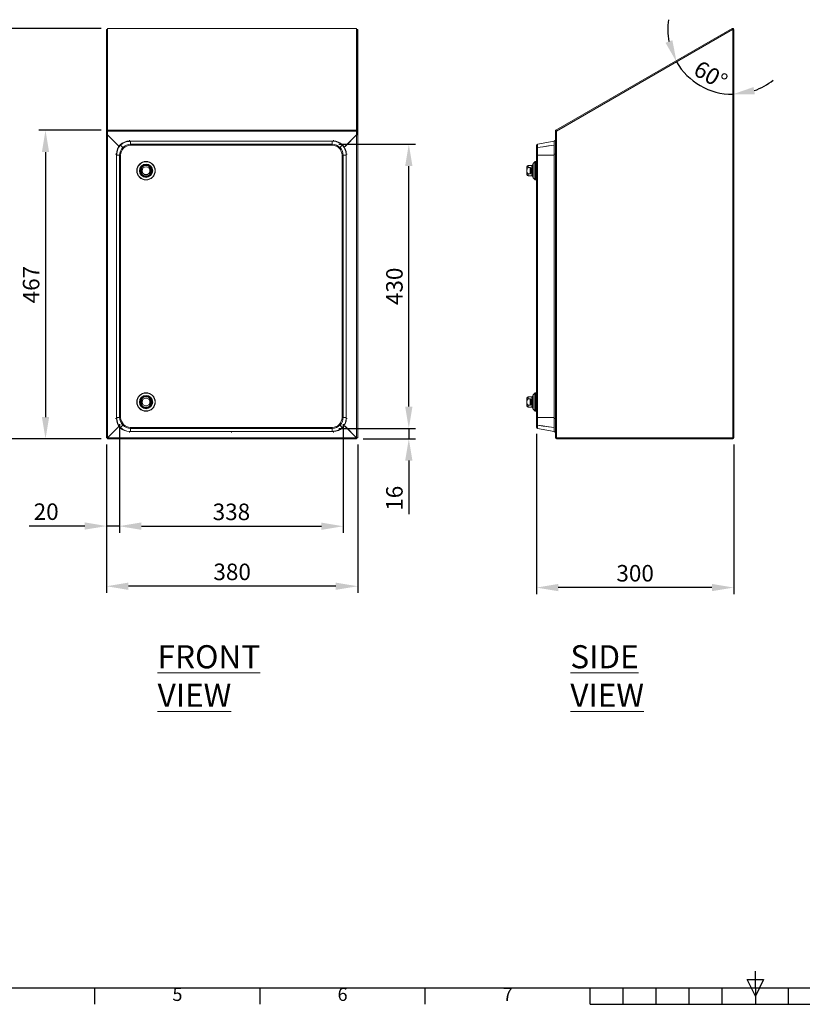
# Model space of a CAD drawing. Units: millimetres. Extents: x 63 to 4463, y 73 to 3111.
# Drawn here: x 1249 to 2434, y 216 to 1708 of the extents above; entities that cross this region are included whole.
import ezdxf
from ezdxf.enums import TextEntityAlignment as Align

# ---------------------------------------------------------------- set-up
doc = ezdxf.new("R2010")
doc.units = ezdxf.units.MM
doc.header["$LTSCALE"] = 2
doc.header["$PDSIZE"] = -1
doc.layers.add('Dimensions', color=7, linetype='Continuous')
doc.layers.add('Title Block', color=7, linetype='Continuous')
doc.styles.add('ISO Proportional', font='ARIALN.TTF', dxfattribs={"width": 0.8})
doc.styles.add('SLDTEXTSTYLE1', font='romans.shx', dxfattribs={"width": 0.75})
doc.styles.get("Standard").update_dxf_attribs({"font": 'romans.shx', "width": 0.8})
doc.dimstyles.new('SLDDIMSTYLE2', dxfattribs={"dimscale": 10, "dimtxt": 2.5, "dimasz": 3.302, "dimexe": 1, "dimexo": 1, "dimgap": 0.926042, "dimtad": 1, "dimdec": 0, "dimrnd": 1e-09, "dimzin": 12, "dimdsep": 46, "dimtxsty": 'Standard', "dimcen": 2, "dimadec": 0, "dimazin": 3, "dimtfac": 1, "dimtdec": 0, "dimtmove": 0, "dimatfit": 0, "dimfxl": 1, "dimfrac": 2, "dimtolj": 1, "dimtzin": 12, "dimarcsym": 0})

# ---------------------------------------------------------------- blocks, each defined once
blk = doc.blocks.new('ISO A1 title block')
at = {"layer": 'Title Block'}
for p, q in [((420, 20), (420, 25)), ((417.5, 22.5), (422.5, 22.5)), ((420, 17.5), (417.5, 22.5)), ((422.5, 22.5), (420, 17.5)), ((20, 20), (820, 20)), ((220, 15), (220, 20)), ((270, 15), (270, 20)), ((320, 15), (320, 20)), ((370, 15), (370, 20)), ((380, 15), (380, 20)), ((390, 15), (390, 20)), ((400, 15), (400, 20)), ((410, 15), (410, 20)), ((420, 20), (420, 15)), ((430, 15), (430, 20)), ((370, 15), (470, 15))]:
    blk.add_line(p, q, dxfattribs=at)
at = {"layer": 'Title Block', "style": 'ISO Proportional'}
for s, p in [('5', (245, 17.5)), ('6', (295, 17.5)), ('7', (345, 17.5))]:
    blk.add_text(s, height=4, dxfattribs=at).set_placement(p, align=Align.MIDDLE)
at = {"layer": 'Title Block', "style": 'ISO Proportional', "flags": 8}
for tag, p in [('FILENAME', (747, 43)), ('DATE', (772, 43)), ('SCALE', (802, 43)), ('EDITION', (787, 23)), ('SHEET', (802, 23))]:
    blk.add_attdef(tag, text='', height=2.5, dxfattribs=at).set_placement(p, align=Align.MIDDLE_LEFT)
blk.add_attdef('DRAWING_NUMBER', text='', height=3, dxfattribs=at).set_placement((755, 25), align=Align.MIDDLE)
blk = doc.blocks.new('*D21')
at = {"layer": 'Defpoints', "color": 0, "transparency": 16777216}
for p in [(1380.8, 1074.5), (1761, 1074.5), (1380.8, 849.6)]:
    blk.add_point(p, dxfattribs=at)
at = {"layer": 'Dimensions', "color": 0, "lineweight": -2, "transparency": 16777216}
for p, q in [((1380.8, 1064.5), (1380.8, 839.6)), ((1761, 1064.5), (1761, 839.6)), ((1727.9, 849.6), (1413.8, 849.6))]:
    blk.add_line(p, q, dxfattribs=at)
at = {"layer": 'Dimensions', "color": 0, "transparency": 16777216}
for points in [[(1413.8, 855.1), (1413.8, 844.1), (1380.8, 849.6)], [(1727.9, 855.1), (1727.9, 844.1), (1761, 849.6)]]:
    blk.add_solid(points, dxfattribs=at)
at = {"layer": 'Dimensions', "color": 0, "transparency": 16777216, "insert": (1570.9, 883.9), "char_height": 25, "attachment_point": 2}
blk.add_mtext('\\A1;380', dxfattribs=at)
blk = doc.blocks.new('*D22')
at = {"layer": 'Defpoints', "color": 0, "transparency": 16777216}
for p in [(1207.8, 1694.6), (1382.4, 1694.6), (1382.4, 1072.9)]:
    blk.add_point(p, dxfattribs=at)
at = {"layer": 'Dimensions', "color": 0, "lineweight": -2, "transparency": 16777216}
for p, q in [((1372.4, 1694.6), (1197.8, 1694.6)), ((1207.8, 1105.9), (1207.8, 1661.6)), ((1372.4, 1072.9), (1197.8, 1072.9))]:
    blk.add_line(p, q, dxfattribs=at)
at = {"layer": 'Dimensions', "color": 0, "transparency": 16777216}
for points in [[(1202.3, 1661.6), (1213.3, 1661.6), (1207.8, 1694.6)], [(1202.3, 1105.9), (1213.3, 1105.9), (1207.8, 1072.9)]]:
    blk.add_solid(points, dxfattribs=at)
at = {"layer": 'Dimensions', "color": 0, "transparency": 16777216, "insert": (1173.5, 1383.8), "char_height": 25, "attachment_point": 2, "rotation": 90}
blk.add_mtext('\\A1;622', dxfattribs=at)
blk = doc.blocks.new('*D23')
at = {"layer": 'Defpoints', "color": 0, "transparency": 16777216}
for p in [(1382.4, 1540.4), (1288.3, 1072.9), (1382.4, 1072.9)]:
    blk.add_point(p, dxfattribs=at)
at = {"layer": 'Dimensions', "color": 0, "lineweight": -2, "transparency": 16777216}
for p, q in [((1372.4, 1540.4), (1278.3, 1540.4)), ((1288.3, 1507.4), (1288.3, 1105.9)), ((1372.4, 1072.9), (1278.3, 1072.9))]:
    blk.add_line(p, q, dxfattribs=at)
at = {"layer": 'Dimensions', "color": 0, "transparency": 16777216}
for points in [[(1282.8, 1507.4), (1293.8, 1507.4), (1288.3, 1540.4)], [(1282.8, 1105.9), (1293.8, 1105.9), (1288.3, 1072.9)]]:
    blk.add_solid(points, dxfattribs=at)
at = {"layer": 'Dimensions', "color": 0, "transparency": 16777216, "insert": (1254, 1306.6), "char_height": 25, "attachment_point": 2, "rotation": 90}
blk.add_mtext('\\A1;467', dxfattribs=at)
blk = doc.blocks.new('*D24')
at = {"layer": 'Defpoints', "color": 0, "transparency": 16777216}
for p in [(1722.4, 1088.7), (1759.4, 1072.9), (1838.4, 1072.9)]:
    blk.add_point(p, dxfattribs=at)
at = {"layer": 'Dimensions', "color": 0, "lineweight": -2, "transparency": 16777216}
for p, q in [((1838.4, 1121.7), (1838.4, 1154.7)), ((1732.4, 1088.7), (1848.4, 1088.7)), ((1838.4, 1088.7), (1838.4, 1072.9)), ((1769.4, 1072.9), (1848.4, 1072.9)), ((1838.4, 1039.9), (1838.4, 958.8))]:
    blk.add_line(p, q, dxfattribs=at)
at = {"layer": 'Dimensions', "color": 0, "transparency": 16777216}
for points in [[(1832.9, 1121.7), (1843.9, 1121.7), (1838.4, 1088.7)], [(1832.9, 1039.9), (1843.9, 1039.9), (1838.4, 1072.9)]]:
    blk.add_solid(points, dxfattribs=at)
at = {"layer": 'Dimensions', "color": 0, "transparency": 16777216, "insert": (1804.1, 982.9), "char_height": 25, "attachment_point": 2, "rotation": 90}
blk.add_mtext('\\A1;16', dxfattribs=at)
blk = doc.blocks.new('*D25')
at = {"layer": 'Defpoints', "color": 0, "transparency": 16777216}
for p in [(1722.4, 1519.1), (1838.4, 1519.1), (1722.4, 1088.7)]:
    blk.add_point(p, dxfattribs=at)
at = {"layer": 'Dimensions', "color": 0, "lineweight": -2, "transparency": 16777216}
for p, q in [((1732.4, 1519.1), (1848.4, 1519.1)), ((1838.4, 1121.7), (1838.4, 1486.1)), ((1732.4, 1088.7), (1848.4, 1088.7))]:
    blk.add_line(p, q, dxfattribs=at)
at = {"layer": 'Dimensions', "color": 0, "transparency": 16777216}
for points in [[(1832.9, 1486.1), (1843.9, 1486.1), (1838.4, 1519.1)], [(1832.9, 1121.7), (1843.9, 1121.7), (1838.4, 1088.7)]]:
    blk.add_solid(points, dxfattribs=at)
at = {"layer": 'Dimensions', "color": 0, "transparency": 16777216, "insert": (1804.1, 1303.9), "char_height": 25, "attachment_point": 2, "rotation": 90}
blk.add_mtext('\\A1;430', dxfattribs=at)
blk = doc.blocks.new('*D26')
at = {"layer": 'Defpoints', "color": 0, "transparency": 16777216}
for p in [(1400.5, 1105.3), (1739, 1105.3), (1739, 940.5)]:
    blk.add_point(p, dxfattribs=at)
at = {"layer": 'Dimensions', "color": 0, "lineweight": -2, "transparency": 16777216}
for p, q in [((1400.5, 1095.3), (1400.5, 930.5)), ((1739, 1095.3), (1739, 930.5)), ((1433.6, 940.5), (1706, 940.5))]:
    blk.add_line(p, q, dxfattribs=at)
at = {"layer": 'Dimensions', "color": 0, "transparency": 16777216}
for points in [[(1433.6, 946), (1433.6, 935), (1400.5, 940.5)], [(1706, 946), (1706, 935), (1739, 940.5)]]:
    blk.add_solid(points, dxfattribs=at)
at = {"layer": 'Dimensions', "color": 0, "transparency": 16777216, "insert": (1569.8, 974.8), "char_height": 25, "attachment_point": 2}
blk.add_mtext('\\A1;338', dxfattribs=at)
blk = doc.blocks.new('*D27')
at = {"layer": 'Defpoints', "color": 0, "transparency": 16777216}
for p in [(1400.5, 1105.3), (1380.8, 1074.5), (1380.8, 940.8)]:
    blk.add_point(p, dxfattribs=at)
at = {"layer": 'Dimensions', "color": 0, "lineweight": -2, "transparency": 16777216}
for p, q in [((1400.5, 1095.3), (1400.5, 930.8)), ((1380.8, 1064.5), (1380.8, 930.8)), ((1347.7, 940.8), (1263.8, 940.8)), ((1400.5, 940.8), (1380.8, 940.8)), ((1433.6, 940.8), (1466.6, 940.8))]:
    blk.add_line(p, q, dxfattribs=at)
at = {"layer": 'Dimensions', "color": 0, "transparency": 16777216}
for points in [[(1347.7, 946.3), (1347.7, 935.3), (1380.8, 940.8)], [(1433.6, 946.3), (1433.6, 935.3), (1400.5, 940.8)]]:
    blk.add_solid(points, dxfattribs=at)
at = {"layer": 'Dimensions', "color": 0, "transparency": 16777216, "insert": (1289.3, 975.1), "char_height": 25, "attachment_point": 2}
blk.add_mtext('\\A1;20', dxfattribs=at)
blk = doc.blocks.new('*D19')
at = {"layer": 'Defpoints', "color": 0, "transparency": 16777216}
for p in [(2328.8, 1693), (2328.8, 1693), (2265.7, 1617.8), (2062, 1538.9), (2328.8, 1074.5)]:
    blk.add_point(p, dxfattribs=at)
at = {"layer": 'Dimensions', "color": 0, "lineweight": -2, "transparency": 16777216}
for start, end in [(171.2734, 190.6367), (210, 270), (289.3633, 308.7266)]:
    blk.add_arc((2328.8, 1693), 98.2, start, end, dxfattribs=at)
at = {"layer": 'Dimensions', "color": 0, "transparency": 16777216}
for points in [[(2237.5, 1676.8), (2227.1, 1672.9), (2243.8, 1643.9)], [(2362.3, 1594.9), (2360.4, 1605.8), (2328.8, 1594.8)]]:
    blk.add_solid(points, dxfattribs=at)
at = {"layer": 'Dimensions', "color": 0, "transparency": 16777216, "insert": (2279.9, 1647.4), "char_height": 25, "attachment_point": 1, "rotation": 330}
blk.add_mtext('\\A1;60°', dxfattribs=at)
blk = doc.blocks.new('*D20')
at = {"layer": 'Defpoints', "color": 0, "transparency": 16777216}
for p in [(2031.8, 1090.3), (2330.4, 1074.5), (2031.8, 847.6)]:
    blk.add_point(p, dxfattribs=at)
at = {"layer": 'Dimensions', "color": 0, "lineweight": -2, "transparency": 16777216}
for p, q in [((2031.8, 1080.3), (2031.8, 837.6)), ((2330.4, 1064.5), (2330.4, 837.6)), ((2297.4, 847.6), (2064.8, 847.6))]:
    blk.add_line(p, q, dxfattribs=at)
at = {"layer": 'Dimensions', "color": 0, "transparency": 16777216}
for points in [[(2064.8, 853.1), (2064.8, 842.1), (2031.8, 847.6)], [(2297.4, 853.1), (2297.4, 842.1), (2330.4, 847.6)]]:
    blk.add_solid(points, dxfattribs=at)
at = {"layer": 'Dimensions', "color": 0, "transparency": 16777216, "insert": (2181.1, 881.8), "char_height": 25, "attachment_point": 2}
blk.add_mtext('\\A1;300', dxfattribs=at)

msp = doc.modelspace()

# ---------------------------------------------------------------- linework, layer by layer
at = {"color": 7, "linetype": 'Continuous', "lineweight": 15}
for p, q in [((1380.8, 1693), (1380.8, 1538.9)), ((1382.3, 1693), (1380.8, 1693)), ((1382.3, 1693), (1382.3, 1538.9)), ((1382.4, 1694.6), (1759.4, 1694.6)), ((1382.4, 1694.6), (1382.4, 1694.4)), ((1382.4, 1694.4), (1759.4, 1694.4)), ((1382.4, 1694.4), (1382.4, 1540.4)), ((1759.4, 1694.6), (1759.4, 1694.4)), ((1759.4, 1694.4), (1759.4, 1540.4)), ((1759.5, 1693), (1761, 1693)), ((1759.5, 1693), (1759.5, 1538.9)), ((1761, 1693), (1761, 1538.9)), ((2328, 1694.4), (2061.2, 1540.4)), ((2328.7, 1693.1), (2061.9, 1539.1)), ((2328.8, 1693), (2062, 1538.9)), ((2328.7, 1693.1), (2328, 1694.4)), ((2328.8, 1074.5), (2328.8, 1693)), ((2330.4, 1693), (2328.9, 1693)), ((2330.4, 1074.5), (2330.4, 1693)), ((1380.8, 1538.9), (1382.3, 1538.9)), ((1380.8, 1538.9), (1380.8, 1533.6)), ((1382.3, 1538.9), (1382.3, 1533.6)), ((1382.4, 1540.4), (1382.4, 1539)), ((1382.4, 1540.4), (1759.4, 1540.4)), ((1382.4, 1539), (1759.4, 1539)), ((1382.4, 1539), (1382.4, 1533.3)), ((1759.4, 1540.4), (1759.4, 1539)), ((1759.4, 1539), (1759.4, 1533.3)), ((1761, 1538.9), (1759.5, 1538.9)), ((1759.5, 1538.9), (1759.5, 1533.6)), ((1761, 1538.9), (1761, 1533.6)), ((2061.9, 1539), (2060.4, 1539)), ((2060.4, 1539), (2060.4, 1533.3)), ((2061.2, 1540.4), (2061.9, 1539.1)), ((2061.9, 1539), (2061.9, 1533.3)), ((2062, 1538.9), (2062, 1533.6)), ((1382.3, 1533.6), (1380.8, 1533.6)), ((1380.8, 1533.6), (1380.8, 1533.3)), ((1380.8, 1533.3), (1380.8, 1074.5)), ((1382.3, 1533.3), (1380.8, 1533.3)), ((1382.3, 1533.6), (1382.3, 1533.3)), ((1398.7, 1517), (1382.4, 1533.3)), ((1382.4, 1533.2), (1398.6, 1516.9)), ((1382.4, 1074.6), (1382.4, 1533.2)), ((1415.3, 1524), (1415.3, 1523.9)), ((1415.3, 1524), (1724.2, 1524)), ((1415.3, 1523.9), (1415.3, 1523.6)), ((1415.3, 1523.9), (1724.2, 1523.9)), ((1415.3, 1523.6), (1417.1, 1523.7)), ((1417.1, 1519.1), (1417.1, 1523.7)), ((1722.4, 1523.7), (1417.1, 1523.7)), ((1722.4, 1523.7), (1724.2, 1523.6)), ((1722.4, 1519.1), (1722.4, 1523.7)), ((1724.2, 1524), (1724.2, 1523.9)), ((1724.2, 1523.9), (1724.2, 1523.6)), ((1741.7, 1515.7), (1759.4, 1533.3)), ((1759.4, 1533.2), (1741.8, 1515.7)), ((1759.4, 1074.6), (1759.4, 1533.2)), ((1759.5, 1533.6), (1761, 1533.6)), ((1759.5, 1533.6), (1759.5, 1533.3)), ((1759.5, 1533.3), (1761, 1533.3)), ((1761, 1533.6), (1761, 1533.3)), ((1761, 1533.3), (1761, 1074.5)), ((2033.1, 1519.1), (2058.6, 1523.6)), ((2060.4, 1525.2), (2058.6, 1524)), ((2058.6, 1524), (2058.6, 1504.4)), ((2058.6, 1523.9), (2058.6, 1504.4)), ((2061.9, 1533.3), (2060.4, 1533.3)), ((2060.4, 1515.7), (2060.4, 1533.3)), ((2060.5, 1074.6), (2060.5, 1533.2)), ((2062, 1533.6), (2062.1, 1533.6)), ((2062.1, 1533.3), (2062.1, 1074.5)), ((1401.8, 1517.8), (1405.3, 1514.3)), ((1405.3, 1514.3), (1406.4, 1513.2)), ((1417.1, 1519.1), (1722.4, 1519.1)), ((1417.1, 1517.6), (1417.1, 1519.1)), ((1417.1, 1517.6), (1722.4, 1517.6)), ((1722.4, 1517.6), (1722.4, 1519.1)), ((1734.2, 1514.3), (1733.1, 1513.2)), ((1734.2, 1514.4), (1737.6, 1517.9)), ((1737.7, 1517.8), (1734.2, 1514.3)), ((1736.7, 1516.9), (1736.7, 1516.9)), ((2031.8, 1517.6), (2031.8, 1502.6)), ((2033.1, 1517.6), (2031.8, 1517.6)), ((2033.1, 1519.1), (2033.1, 1514.4)), ((2033.1, 1514.3), (2033.1, 1514.4)), ((2033.1, 1514.3), (2033.1, 1502.6)), ((2057.1, 1517.5), (2057.1, 1517.4)), ((1395.7, 1504.4), (1395.8, 1504.4)), ((1395.7, 1103.5), (1395.7, 1504.4)), ((1395.8, 1504.4), (1396.1, 1504.4)), ((1395.8, 1103.5), (1395.8, 1504.4)), ((1396, 1502.6), (1396.1, 1504.4)), ((1396, 1502.6), (1400.5, 1502.6)), ((1396, 1502.6), (1396, 1105.3)), ((1400.5, 1502.6), (1402.1, 1502.6)), ((1400.5, 1105.3), (1400.5, 1502.6)), ((1402.1, 1105.3), (1402.1, 1502.6)), ((1737.4, 1105.3), (1737.4, 1502.6)), ((1739, 1502.6), (1737.4, 1502.6)), ((1739, 1105.3), (1739, 1502.6)), ((1743.5, 1502.6), (1739, 1502.6)), ((1743.4, 1504.4), (1743.5, 1502.6)), ((1743.7, 1504.4), (1743.4, 1504.4)), ((1743.5, 1105.3), (1743.5, 1502.6)), ((1743.8, 1504.4), (1743.7, 1504.4)), ((1743.7, 1504.4), (1743.7, 1103.5)), ((1743.8, 1504.4), (1743.8, 1103.5)), ((2029.1, 1492.7), (2029.1, 1465.6)), ((2030.3, 1493.1), (2030.3, 1465.1)), ((2030.5, 1492.9), (2031.6, 1492.9)), ((2031.8, 1105.3), (2031.8, 1502.6)), ((2033.1, 1502.6), (2031.8, 1502.6)), ((2058.6, 1502.6), (2033.1, 1502.6)), ((2033.1, 1105.3), (2033.1, 1502.6)), ((2058.6, 1103.5), (2058.6, 1504.4)), ((2058.6, 1504.4), (2058.6, 1103.5)), ((1434, 1483.8), (1434, 1474.5)), ((1447, 1474.5), (1447, 1483.8)), ((2017.3, 1485.1), (2017.3, 1473.1)), ((2019.3, 1487.1), (2024.9, 1487.1)), ((2022.3, 1483.8), (2019.3, 1483.8)), ((2022.3, 1483.8), (2022.3, 1474.5)), ((2025.9, 1487.9), (2026, 1488.1)), ((2026, 1488.2), (2026, 1470.1)), ((2026, 1488.1), (2026, 1488.1)), ((2026, 1470.1), (2026, 1488.1)), ((2026.5, 1483.9), (2026.5, 1489.2)), ((2026.5, 1469.1), (2026.5, 1483.9)), ((2019.3, 1474.5), (2022.3, 1474.5)), ((2024.9, 1471.1), (2019.3, 1471.1)), ((2026, 1470.1), (2025.9, 1470.4)), ((2026, 1470.1), (2026, 1470.1)), ((2031.6, 1465.3), (2030.5, 1465.3)), ((2017.3, 1134.7), (2017.3, 1122.7)), ((2019.3, 1136.7), (2024.9, 1136.7)), ((2025.9, 1137.4), (2026, 1137.7)), ((2026, 1137.7), (2026, 1137.7)), ((2026, 1119.7), (2026, 1137.7)), ((2026, 1137.7), (2026, 1119.6)), ((2026.5, 1133.5), (2026.5, 1138.8)), ((2029.1, 1142.2), (2029.1, 1115.1)), ((2030.3, 1142.7), (2030.3, 1114.7)), ((2030.5, 1142.5), (2031.6, 1142.5)), ((1434, 1133.3), (1434, 1124)), ((1447, 1124), (1447, 1133.3)), ((2022.3, 1133.3), (2019.3, 1133.3)), ((2019.3, 1124), (2022.3, 1124)), ((2024.9, 1120.7), (2019.3, 1120.7)), ((2022.3, 1133.3), (2022.3, 1124)), ((2026, 1119.7), (2025.9, 1119.9)), ((2026, 1119.7), (2026, 1119.7)), ((2026.5, 1118.6), (2026.5, 1133.5)), ((1396, 1105.3), (1400.5, 1105.3)), ((1396.1, 1103.5), (1396, 1105.3)), ((1400.5, 1105.3), (1402.1, 1105.3)), ((1739, 1105.3), (1737.4, 1105.3)), ((1743.5, 1105.3), (1739, 1105.3)), ((1743.5, 1105.3), (1743.4, 1103.5)), ((2031.6, 1114.9), (2030.5, 1114.9)), ((2033.1, 1105.3), (2031.8, 1105.3)), ((2031.8, 1090.3), (2031.8, 1105.3)), ((2033.1, 1093.5), (2033.1, 1105.3)), ((2058.6, 1105.3), (2033.1, 1105.3)), ((1382.4, 1074.5), (1398.7, 1090.9)), ((1398.6, 1090.9), (1382.4, 1074.6)), ((1395.7, 1103.5), (1395.8, 1103.5)), ((1395.8, 1103.5), (1396.1, 1103.5)), ((1405.4, 1093.4), (1401.9, 1090)), ((1417.1, 1090.3), (1722.4, 1090.3)), ((1417.1, 1090.3), (1417.1, 1088.7)), ((1722.4, 1090.3), (1722.4, 1088.7)), ((1737.4, 1090.4), (1737.4, 1090.4)), ((1759.4, 1074.5), (1741.7, 1092.1)), ((1741.8, 1092.2), (1759.4, 1074.6)), ((1743.7, 1103.5), (1743.4, 1103.5)), ((1743.8, 1103.5), (1743.7, 1103.5)), ((2033.1, 1090.3), (2031.8, 1090.3)), ((2033.1, 1093.5), (2033.1, 1093.4)), ((2033.1, 1088.7), (2033.1, 1093.4)), ((2057.1, 1090.4), (2057.1, 1090.3)), ((2058.6, 1103.5), (2058.6, 1083.9)), ((2058.6, 1103.5), (2058.6, 1084)), ((2060.4, 1074.5), (2060.4, 1092.1)), ((1382.3, 1074.5), (1380.8, 1074.5)), ((1382.4, 1074.5), (1382.3, 1074.5)), ((1382.4, 1074.5), (1759.4, 1074.5)), ((1382.4, 1074.5), (1382.4, 1072.9)), ((1417.1, 1084.2), (1415.3, 1084.2)), ((1415.3, 1084), (1415.3, 1084.2)), ((1415.3, 1083.9), (1415.3, 1084)), ((1569.8, 1084), (1415.3, 1084)), ((1569.8, 1083.9), (1415.3, 1083.9)), ((1417.1, 1088.7), (1722.4, 1088.7)), ((1417.1, 1088.7), (1417.1, 1084.2)), ((1417.1, 1084.2), (1569.8, 1084.2)), ((1569.8, 1084.2), (1722.4, 1084.2)), ((1569.8, 1084), (1569.8, 1084.2)), ((1724.2, 1084), (1569.8, 1084)), ((1569.8, 1083.9), (1569.8, 1084)), ((1724.2, 1083.9), (1569.8, 1083.9)), ((1722.4, 1088.7), (1722.4, 1084.2)), ((1724.2, 1084.2), (1722.4, 1084.2)), ((1724.2, 1084), (1724.2, 1084.2)), ((1724.2, 1083.9), (1724.2, 1084)), ((1759.4, 1074.5), (1759.4, 1072.9)), ((1759.4, 1074.5), (1759.5, 1074.5)), ((1759.5, 1074.5), (1761, 1074.5)), ((2033.1, 1088.7), (2058.6, 1084.2)), ((2060.4, 1082.6), (2058.6, 1083.9)), ((2060.4, 1074.5), (2061.9, 1074.5)), ((2062, 1074.4), (2062, 1072.9)), ((2062, 1074.4), (2328.8, 1074.4)), ((2062.1, 1074.5), (2328.8, 1074.5)), ((2330.4, 1074.5), (2328.8, 1074.5)), ((2328.8, 1072.9), (2328.8, 1074.4)), ((1382.4, 1072.9), (1759.4, 1072.9)), ((2062, 1072.9), (2328.8, 1072.9))]:
    msp.add_line(p, q, dxfattribs=at)
at = {"color": 8, "linetype": 'Continuous', "lineweight": 15}
for p, q in [((1415.3, 1525.2), (1415.3, 1524)), ((1724.2, 1525.2), (1724.2, 1524)), ((1394.4, 1504.4), (1395.7, 1504.4)), ((1402.2, 1504.2), (1402.2, 1504.4)), ((1402.2, 1504.4), (1402.2, 1504.4)), ((1737.3, 1504.4), (1737.3, 1504.2)), ((1737.3, 1504.4), (1737.3, 1504.4)), ((1745.1, 1504.4), (1743.8, 1504.4)), ((2030.5, 1465.3), (2030.5, 1492.9)), ((2031.6, 1492.9), (2031.6, 1465.3)), ((2060.5, 1504.4), (2058.6, 1504.4)), ((2058.6, 1504.4), (2058.6, 1504.4)), ((2019.3, 1483.8), (2019.3, 1487.1)), ((2024.9, 1487.1), (2024.9, 1471.1)), ((2025.9, 1487.9), (2025.9, 1470.4)), ((2019.3, 1471.1), (2019.3, 1474.5)), ((2019.3, 1133.3), (2019.3, 1136.7)), ((2024.9, 1136.7), (2024.9, 1120.7)), ((2025.9, 1137.4), (2025.9, 1119.9)), ((2030.5, 1114.9), (2030.5, 1142.5)), ((2031.6, 1142.5), (2031.6, 1114.9)), ((2019.3, 1120.7), (2019.3, 1124)), ((1394.4, 1103.5), (1395.7, 1103.5)), ((1402.2, 1103.5), (1402.2, 1103.6)), ((1402.2, 1103.5), (1402.2, 1103.5)), ((1737.3, 1103.6), (1737.3, 1103.5)), ((1737.3, 1103.5), (1737.3, 1103.5)), ((1745.1, 1103.5), (1743.8, 1103.5)), ((2060.5, 1103.5), (2058.6, 1103.5)), ((2058.6, 1103.5), (2058.6, 1103.5)), ((1415.3, 1082.6), (1415.3, 1083.9)), ((1569.8, 1082.6), (1569.8, 1083.9)), ((1724.2, 1082.6), (1724.2, 1083.9))]:
    msp.add_line(p, q, dxfattribs=at)
at = {"color": 7, "linetype": 'Continuous', "lineweight": 15, "flags": 128}
for points in [[(1405.4, 1514.4), (1404.3, 1515.5), (1403.1, 1516.7), (1401.9, 1517.9)], [(1406.5, 1513.3), (1406.1, 1513.6), (1405.8, 1514), (1405.4, 1514.4)], [(1733, 1513.3), (1733.4, 1513.6), (1733.8, 1514), (1734.2, 1514.4)], [(2033.1, 1514.4), (2041.1, 1515.5), (2049.9, 1516.7), (2058.7, 1517.9)], [(2058.7, 1517.8), (2050.8, 1516.7), (2041.9, 1515.5), (2033.1, 1514.3)], [(2019.3, 1474.5), (2018.8, 1474.6), (2018.4, 1474.8), (2018, 1475.3), (2017.6, 1476.3), (2017.3, 1478), (2017.3, 1479.8), (2017.4, 1481.1), (2017.8, 1482.6), (2018.1, 1483.2), (2018.6, 1483.6), (2019, 1483.8), (2019.3, 1483.8)], [(2022.3, 1474.5), (2022.6, 1474.5), (2022.9, 1474.7), (2023.2, 1475), (2023.5, 1475.7), (2023.7, 1477.1), (2023.8, 1479.8), (2023.8, 1481.1), (2023.6, 1482.3), (2023.4, 1482.9), (2023.1, 1483.4), (2022.9, 1483.6), (2022.6, 1483.8), (2022.3, 1483.8)], [(2019.3, 1124), (2018.8, 1124.1), (2018.4, 1124.3), (2018, 1124.9), (2017.6, 1125.9), (2017.3, 1127.6), (2017.3, 1129.3), (2017.4, 1130.7), (2017.8, 1132.2), (2018.1, 1132.7), (2018.6, 1133.1), (2019, 1133.3), (2019.3, 1133.3)], [(2022.3, 1124), (2022.6, 1124.1), (2022.9, 1124.2), (2023.2, 1124.5), (2023.5, 1125.2), (2023.7, 1126.7), (2023.8, 1129.3), (2023.8, 1130.6), (2023.6, 1131.9), (2023.4, 1132.4), (2023.1, 1132.9), (2022.9, 1133.2), (2022.6, 1133.3), (2022.3, 1133.3)], [(1401.8, 1090), (1402.9, 1091.1), (1404.1, 1092.3), (1405.3, 1093.5)], [(1405.3, 1093.5), (1405.7, 1093.9), (1406, 1094.3), (1406.4, 1094.6)], [(1406.5, 1094.6), (1406.1, 1094.2), (1405.8, 1093.8), (1405.4, 1093.4)], [(1733, 1094.6), (1733.4, 1094.2), (1733.8, 1093.8), (1734.2, 1093.4)], [(1734.2, 1093.5), (1733.9, 1093.9), (1733.5, 1094.3), (1733.1, 1094.6)], [(1737.7, 1090), (1736.6, 1091.1), (1735.4, 1092.3), (1734.2, 1093.5)], [(1734.2, 1093.4), (1735.3, 1092.4), (1736.5, 1091.2), (1737.6, 1090)], [(2058.7, 1090), (2050.8, 1091.1), (2041.9, 1092.3), (2033.1, 1093.5)], [(2033.1, 1093.4), (2041.1, 1092.4), (2049.9, 1091.2), (2058.7, 1090)]]:
    msp.add_lwpolyline(points, dxfattribs=at)
at = {"color": 7, "linetype": 'Continuous', "lineweight": 15}
for centre, radius in [((1440.5, 1479.1), 14), ((1440.5, 1479.1), 13.6), ((1440.5, 1479.1), 10.1), ((1440.5, 1479.1), 10), ((1440.5, 1479.1), 9.07), ((1440.5, 1479.1), 9), ((1440.5, 1479.1), 8.74), ((1440.5, 1479.1), 6), ((1440.5, 1128.7), 14), ((1440.5, 1128.7), 13.6), ((1440.5, 1128.7), 10.1), ((1440.5, 1128.7), 10), ((1440.5, 1128.7), 9), ((1440.5, 1128.7), 9.07), ((1440.5, 1128.7), 8.74), ((1440.5, 1128.7), 6)]:
    msp.add_circle(centre, radius, dxfattribs=at)
for centre, radius, start, end in [((1382.4, 1669.4), 23.6, 90.1212, 94.0114), ((1382.4, 1692.9), 0.158, 98.5781, 141.4143), ((1759.3, 1669.4), 23.6, 85.9886, 89.8788), ((1759.3, 1692.9), 0.158, 38.5857, 81.4219), ((2328.8, 1693), 1.6, 0, 120), ((2328.8, 1693), 0.1, 0, 120), ((2328.7, 1716.6), 23.6, 270.1227, 274.0099), ((2062, 1539), 1.6, 120, 180), ((2062, 1539), 0.1, 120, 180), ((1382.4, 1546.9), 13.7, 263.0703, 269.7769), ((1382.4, 1533.4), 0.177, 201.4613, 248.5387), ((1415.3, 1504.4), 19.6, 90, 180), ((1415.3, 1504.4), 19.5, 90, 180), ((1416, 1503.4), 20.2, 91.9593, 134.2616), ((1724.2, 1504.4), 19.6, 0, 90), ((1724.2, 1504.4), 19.5, 0, 90), ((1723.7, 1503.7), 19.9, 45.3096, 88.4695), ((1759.3, 1546.9), 13.7, 270.2231, 276.9297), ((1759.3, 1533.4), 0.177, 291.4613, 338.5387), ((2058.7, 1523.9), 0.1, 124.8269, 180), ((2062.1, 1519.6), 13.7, 90.2222, 96.9306), ((2062.1, 1533.4), 0.125, 270, 90), ((1417.5, 1503.2), 21.4, 137.029, 176.9499), ((1417.4, 1502.6), 16.9, 135.9161, 180.015), ((1417.1, 1502.6), 15, 90, 180), ((1416.9, 1502.7), 16.4, 89.3265, 134.7388), ((1417.2, 1502.5), 15.1, 90.2074, 134.8955), ((1722.6, 1502.7), 16.4, 45.2611, 90.6736), ((1722.4, 1502.5), 15.1, 45.1045, 89.7927), ((1722.4, 1502.6), 15, 0, 90), ((1722.1, 1502.6), 16.9, 359.985, 44.0839), ((1721.8, 1503.1), 21.7, 3.353, 42.668), ((2033.4, 1517.6), 1.6, 100, 180), ((2032.9, 1487.2), 6.69, 124.9815, 163.2854), ((2031, 1489.5), 3.7, 101.5359, 120.6705), ((2030.5, 1492.7), 0.2, 90, 180), ((2031.6, 1492.7), 0.2, 0, 90), ((1440.5, 1479.1), 8, 144.3414, 215.6586), ((1440.5, 1479.1), 8, 35.6591, 144.3409), ((1440.5, 1479.1), 8, 324.3547, 35.6453), ((2019.3, 1485.1), 2, 90, 180), ((2024.9, 1488.1), 1, 270, 344.7684), ((2027.3, 1488.2), 1.25, 126.2793, 180), ((1440.5, 1479.1), 8, 215.6591, 324.3409), ((2019.3, 1473.1), 2, 180, 270), ((2024.9, 1470.1), 1, 15.2316, 90), ((2027.3, 1470.1), 1.25, 180, 233.7207), ((2032.9, 1471.1), 6.69, 196.7146, 235.0185), ((2031, 1468.8), 3.7, 239.3295, 258.4641), ((2030.5, 1465.5), 0.2, 180, 270), ((2031.6, 1465.5), 0.2, 270, 0), ((1440.5, 1128.7), 8, 35.6591, 144.3409), ((2019.3, 1134.7), 2, 90, 180), ((2024.9, 1137.7), 1, 270, 344.7684), ((2027.3, 1137.7), 1.25, 126.2793, 180), ((2032.9, 1136.8), 6.69, 124.9815, 163.2854), ((2031, 1139.1), 3.7, 101.5359, 120.6705), ((2030.5, 1142.3), 0.2, 90, 180), ((2031.6, 1142.3), 0.2, 0, 90), ((1440.5, 1128.7), 8, 144.3404, 215.6596), ((1440.5, 1128.7), 8, 215.6591, 324.3409), ((1440.5, 1128.7), 8, 324.3549, 35.6451), ((2019.3, 1122.7), 2, 180, 270), ((2024.9, 1119.7), 1, 15.2316, 90), ((2027.3, 1119.6), 1.25, 180, 233.7207), ((2032.9, 1120.6), 6.69, 196.7146, 235.0185), ((1417.4, 1105.3), 16.9, 179.9851, 224.0839), ((1417.1, 1105.3), 15, 180, 270), ((1722.4, 1105.3), 15, 270, 0), ((1722.1, 1105.3), 16.9, 315.9161, 0.0149), ((2031, 1118.3), 3.7, 239.3295, 258.4641), ((2030.5, 1115.1), 0.2, 180, 270), ((2031.6, 1115.1), 0.2, 270, 0), ((1415.3, 1103.5), 19.6, 180, 270), ((1415.3, 1103.5), 19.5, 180, 270), ((1417.8, 1104.7), 21.7, 183.3529, 222.6682), ((1415.9, 1104.1), 19.9, 225.3098, 268.4694), ((1416.9, 1105.1), 16.4, 225.2615, 270.6734), ((1417.2, 1105.3), 15.1, 225.1044, 269.7927), ((1722.4, 1105.3), 15.1, 270.2072, 314.8956), ((1722.6, 1105.1), 16.4, 269.3265, 314.7387), ((1724.2, 1103.5), 19.5, 270, 0), ((1724.2, 1103.5), 19.6, 270, 0), ((1723.5, 1104.5), 20.2, 271.9589, 314.2619), ((1722.1, 1104.6), 21.4, 317.0291, 356.9498), ((2033.4, 1090.3), 1.6, 180, 260), ((1382.4, 1060.9), 13.7, 90.2224, 96.9315), ((1382.4, 1074.4), 0.177, 111.4608, 158.5477), ((1759.3, 1060.9), 13.7, 83.0685, 89.7776), ((1759.3, 1074.4), 0.177, 21.4523, 68.5392), ((2058.7, 1083.9), 0.1, 180, 235.1731), ((2062, 1074.5), 1.6, 180, 270), ((2062.1, 1088.2), 13.7, 263.0684, 269.7778), ((2062, 1074.5), 0.1, 180, 270), ((2328.8, 1074.5), 1.6, 270, 0), ((2328.8, 1074.5), 0.1, 270, 0)]:
    msp.add_arc(centre, radius, start, end, dxfattribs=at)

# ---------------------------------------------------------------- block references
at = {"layer": 'Title Block', "xscale": 5, "yscale": 5, "zscale": 5}
msp.add_blockref('ISO A1 title block', (263.1, 141.3), dxfattribs=at)

# ---------------------------------------------------------------- texts
at = {"color": 7, "linetype": 'Continuous', "lineweight": 0, "char_height": 35, "attachment_point": 1, "style": 'SLDTEXTSTYLE1'}
for s, insert in [('{\\LFRONT VIEW}', (1458.1, 760.3)), ('{\\LSIDE VIEW}', (2083, 760.3))]:
    msp.add_mtext(s, dxfattribs=dict(at, insert=insert))

# ---------------------------------------------------------------- dimensions: what is measured, and where the dimension line sits
at = {"layer": 'Dimensions'}
dim = msp.add_angular_dim_2l(base=(2265.7, 1617.8), line1=((2328.8, 1074.5), (2328.8, 1693)), line2=((2328.8, 1693), (2062, 1538.9)), dimstyle='SLDDIMSTYLE2', dxfattribs=at)
dim.commit()
dim.dimension.update_dxf_attribs({"geometry": '*D19', "text_midpoint": (2279.7, 1607.9), "dimtype": 162})
for base, p1, p2, angle, picture, middle in [((1207.8, 1694.6), (1382.4, 1072.9), (1382.4, 1694.6), 90, '*D22', (1207.8, 1383.8)), ((1288.3013, 1072.9132), (1382.352, 1540.3751), (1382.352, 1072.9132), 90, '*D23', (1288.3013, 1306.6442)), ((1838.4, 1519.1), (1722.4, 1088.7), (1722.4, 1519.1), 90, '*D25', (1838.4, 1303.9)), ((1838.4, 1072.9), (1722.4, 1088.7), (1759.4, 1072.9), 90, '*D24', (1838.4, 982.9)), ((1380.8, 940.8), (1400.5, 1105.3), (1380.8, 1074.5), 180, '*D27', (1289.3, 940.8)), ((1739.0046, 940.5375), (1400.5384, 1105.2558), (1739.0046, 1105.2558), 180, '*D26', (1569.7715, 940.5375)), ((1380.8, 849.6), (1761, 1074.5), (1380.8, 1074.5), 180, '*D21', (1570.9, 849.6))]:
    dim = msp.add_linear_dim(base=base, p1=p1, p2=p2, angle=angle, dimstyle='SLDDIMSTYLE2', dxfattribs=at)
    dim.commit()
    dim.dimension.update_dxf_attribs({"geometry": picture, "text_midpoint": middle, "dimtype": 160})
dim = msp.add_linear_dim(base=(2031.8, 847.6), p1=(2330.4, 1074.5), p2=(2031.8, 1090.3), angle=180, text='300', dimstyle='SLDDIMSTYLE2', dxfattribs=at)
dim.commit()
dim.dimension.update_dxf_attribs({"geometry": '*D20', "text_midpoint": (2181.1, 847.6), "dimtype": 160})

doc.saveas('drawing.dxf')
